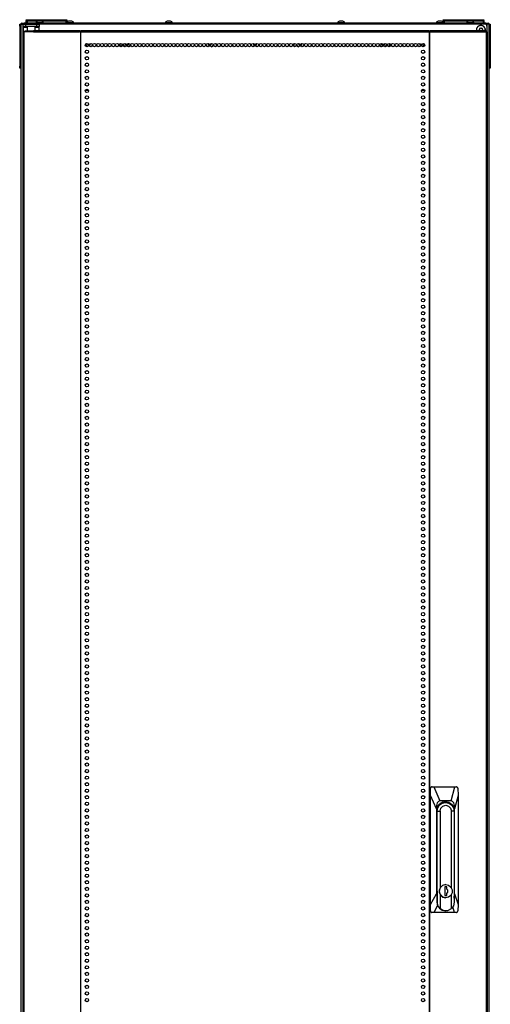
# Model space of a CAD drawing. Units: inches. Extents: x -235 to 37, y -61 to 166.
# Drawn here: x -147 to -123, y 47 to 96 of the extents above; entities that cross this region are included whole.
import ezdxf

# ---------------------------------------------------------------- set-up
doc = ezdxf.new("R2010")
doc.units = ezdxf.units.IN
doc.header["$MEASUREMENT"] = 0
doc.layers.add('TFR-TRI', color=7, linetype='CONTINUOUS')

msp = doc.modelspace()

# ---------------------------------------------------------------- linework, layer by layer
at = {"layer": 'TFR-TRI', "color": 124, "linetype": 'Continuous'}
for p, q in [((-146.931, 95.714), (-146.931, 95.743)), ((-146.931, 95.743), (-146.852, 95.743)), ((-146.931, 95.645), (-146.931, 95.714)), ((-123.466, 95.743), (-123.387, 95.743)), ((-123.387, 95.743), (-123.387, 95.714)), ((-123.387, 95.714), (-123.387, 95.645)), ((-146.931, 95.645), (-146.931, 93.637)), ((-146.852, 95.645), (-146.931, 95.645)), ((-123.387, 95.645), (-123.466, 95.645)), ((-123.387, 95.645), (-123.387, 93.637)), ((-146.931, 93.567), (-146.931, 93.637)), ((-146.931, 93.637), (-146.852, 93.637)), ((-146.931, 93.538), (-146.931, 93.567)), ((-146.852, 93.538), (-146.931, 93.538)), ((-123.466, 93.637), (-123.387, 93.637)), ((-123.387, 93.538), (-123.466, 93.538)), ((-123.387, 93.637), (-123.387, 93.567)), ((-123.387, 93.567), (-123.387, 93.538))]:
    msp.add_line(p, q, dxfattribs=at)
at = {"layer": 'TFR-TRI', "color": 173, "linetype": 'Continuous'}
for p, q in [((-146.852, 14.352), (-146.852, 95.743)), ((-146.852, 95.743), (-146.824, 95.743)), ((-146.824, 95.743), (-146.757, 95.743)), ((-146.757, 95.644), (-146.757, 95.743)), ((-146.757, 95.743), (-146.757, 95.743)), ((-123.561, 95.743), (-123.659, 95.743)), ((-123.561, 95.743), (-123.561, 95.644)), ((-123.494, 95.743), (-123.561, 95.743)), ((-123.466, 95.743), (-123.494, 95.743)), ((-123.466, 95.743), (-123.466, 14.352))]:
    msp.add_line(p, q, dxfattribs=at)
at = {"layer": 'TFR-TRI', "color": 30, "linetype": 'Continuous'}
for p, q in [((-146.82, 95.782), (-146.786, 95.782)), ((-146.82, 95.743), (-146.82, 95.782)), ((-146.786, 95.782), (-146.702, 95.782)), ((-146.757, 95.625), (-146.757, 95.743)), ((-146.757, 95.743), (-146.723, 95.743)), ((-146.723, 95.743), (-146.639, 95.743)), ((-123.616, 95.782), (-146.702, 95.782)), ((-146.702, 95.782), (-146.702, 95.743)), ((-146.639, 95.743), (-146.08, 95.743)), ((-146.639, 95.743), (-146.639, 95.625)), ((-146.08, 95.743), (-145.997, 95.743)), ((-146.08, 95.625), (-146.08, 95.743)), ((-145.997, 95.743), (-145.962, 95.743)), ((-145.962, 95.743), (-145.962, 95.625)), ((-123.616, 95.782), (-123.532, 95.782)), ((-123.616, 95.743), (-123.616, 95.782)), ((-123.532, 95.782), (-123.498, 95.782)), ((-123.498, 95.782), (-123.498, 95.743)), ((-146.758, 95.357), (-146.773, 95.357)), ((-146.773, 95.357), (-146.773, 13.436)), ((-146.72, 95.357), (-146.758, 95.357)), ((-146.757, 95.608), (-146.757, 95.625)), ((-146.723, 95.625), (-146.757, 95.625)), ((-146.757, 95.566), (-146.757, 95.608)), ((-146.557, 95.566), (-146.757, 95.566)), ((-146.757, 95.357), (-146.757, 95.566)), ((-146.639, 95.625), (-146.723, 95.625)), ((-146.243, 95.357), (-146.72, 95.357)), ((-146.72, 95.357), (-146.72, 13.436)), ((-146.08, 95.625), (-146.639, 95.625)), ((-146.243, 95.357), (-146.238, 95.407)), ((-146.243, 95.357), (-143.935, 95.357)), ((-146.238, 95.407), (-146.225, 95.428)), ((-146.225, 95.428), (-143.918, 95.428)), ((-145.962, 95.566), (-146.163, 95.566)), ((-145.997, 95.625), (-146.08, 95.625)), ((-145.962, 95.625), (-145.997, 95.625)), ((-145.962, 95.608), (-145.962, 95.625)), ((-145.962, 95.566), (-145.962, 95.608)), ((-145.962, 95.428), (-145.962, 95.566)), ((-143.935, 95.357), (-143.93, 95.407)), ((-143.897, 95.357), (-143.935, 95.357)), ((-143.93, 95.407), (-143.918, 95.428)), ((-143.925, 95.357), (-143.923, 95.38)), ((-143.923, 95.38), (-143.918, 95.389)), ((-143.918, 95.428), (-143.918, 95.389)), ((-143.888, 95.357), (-143.897, 95.357)), ((-143.897, 95.357), (-143.897, 13.436)), ((-143.879, 95.357), (-143.888, 95.357)), ((-143.879, 95.407), (-143.879, 95.428)), ((-143.879, 95.428), (-126.439, 95.428)), ((-143.879, 95.357), (-143.879, 95.407)), ((-143.879, 95.357), (-126.439, 95.357)), ((-143.879, 13.436), (-143.879, 95.357)), ((-126.439, 95.407), (-126.439, 95.428)), ((-126.439, 95.357), (-126.439, 95.407)), ((-126.439, 95.357), (-126.439, 13.436)), ((-126.439, 95.357), (-126.43, 95.357)), ((-126.43, 95.357), (-126.421, 95.357)), ((-126.421, 95.357), (-126.421, 13.436)), ((-126.421, 95.357), (-126.383, 95.357)), ((-126.4, 95.389), (-126.4, 95.428)), ((-126.4, 95.428), (-123.616, 95.428)), ((-126.388, 95.407), (-126.4, 95.428)), ((-126.395, 95.38), (-126.4, 95.389)), ((-126.393, 95.357), (-126.395, 95.38)), ((-126.383, 95.357), (-126.388, 95.407)), ((-126.383, 95.357), (-123.598, 95.357)), ((-123.603, 95.407), (-123.616, 95.428)), ((-123.598, 95.357), (-123.603, 95.407)), ((-123.598, 95.357), (-123.598, 13.436)), ((-123.598, 95.357), (-123.56, 95.357)), ((-123.56, 95.357), (-123.545, 95.357)), ((-123.545, 95.357), (-123.545, 13.436))]:
    msp.add_line(p, q, dxfattribs=at)
at = {"layer": 'TFR-TRI', "color": 215, "linetype": 'Continuous'}
for p, q in [((-146.605, 95.962), (-146.599, 95.962)), ((-146.605, 95.914), (-146.605, 95.962)), ((-146.573, 95.882), (-146.605, 95.914)), ((-146.599, 95.914), (-146.605, 95.914)), ((-146.599, 95.962), (-146.585, 95.962)), ((-146.585, 95.914), (-146.599, 95.914)), ((-146.585, 95.962), (-146.579, 95.962)), ((-146.585, 95.962), (-146.585, 95.914)), ((-146.585, 95.914), (-146.573, 95.882)), ((-146.579, 95.962), (-146.574, 95.962)), ((-146.579, 95.914), (-146.579, 95.962)), ((-146.548, 95.882), (-146.579, 95.914)), ((-146.574, 95.914), (-146.579, 95.914)), ((-146.574, 95.962), (-146.559, 95.962)), ((-146.559, 95.914), (-146.574, 95.914)), ((-146.559, 95.962), (-144.599, 95.962)), ((-146.559, 95.962), (-146.559, 95.914)), ((-146.559, 95.914), (-144.599, 95.914)), ((-146.559, 95.914), (-146.548, 95.882)), ((-123.659, 95.743), (-145.962, 95.743)), ((-144.611, 95.882), (-144.599, 95.914)), ((-144.579, 95.914), (-144.611, 95.882)), ((-144.599, 95.962), (-144.585, 95.962)), ((-144.599, 95.914), (-144.599, 95.962)), ((-144.585, 95.914), (-144.599, 95.914)), ((-144.585, 95.962), (-144.579, 95.962)), ((-144.579, 95.914), (-144.585, 95.914)), ((-144.579, 95.962), (-144.579, 95.914)), ((-125.739, 95.962), (-125.733, 95.962)), ((-125.739, 95.914), (-125.739, 95.962)), ((-125.707, 95.882), (-125.739, 95.914)), ((-125.733, 95.914), (-125.739, 95.914)), ((-125.733, 95.962), (-125.719, 95.962)), ((-125.719, 95.914), (-125.733, 95.914)), ((-125.719, 95.962), (-125.713, 95.962)), ((-125.719, 95.962), (-125.719, 95.914)), ((-125.719, 95.914), (-125.707, 95.882)), ((-125.713, 95.962), (-125.707, 95.962)), ((-125.713, 95.914), (-125.713, 95.962)), ((-125.682, 95.882), (-125.713, 95.914)), ((-125.707, 95.914), (-125.713, 95.914)), ((-125.707, 95.962), (-125.693, 95.962)), ((-125.693, 95.914), (-125.707, 95.914)), ((-125.693, 95.962), (-123.733, 95.962)), ((-125.693, 95.962), (-125.693, 95.914)), ((-125.693, 95.914), (-123.733, 95.914)), ((-125.693, 95.914), (-125.682, 95.882)), ((-123.745, 95.882), (-123.733, 95.914)), ((-123.713, 95.914), (-123.745, 95.882)), ((-123.733, 95.962), (-123.719, 95.962)), ((-123.733, 95.914), (-123.733, 95.962)), ((-123.719, 95.914), (-123.733, 95.914)), ((-123.719, 95.962), (-123.713, 95.962)), ((-123.713, 95.914), (-123.719, 95.914)), ((-123.713, 95.962), (-123.713, 95.914)), ((-146.757, 95.645), (-146.757, 95.357)), ((-123.561, 95.645), (-123.561, 95.357)), ((-143.525, 93.775), (-143.611, 93.775)), ((-126.707, 93.775), (-126.792, 93.775))]:
    msp.add_line(p, q, dxfattribs=at)
at = {"layer": 'TFR-TRI', "color": 12, "linetype": 'Continuous'}
for p, q in [((-146.605, 95.882), (-146.599, 95.882)), ((-146.605, 95.782), (-146.605, 95.882)), ((-146.599, 95.882), (-146.585, 95.882)), ((-146.579, 95.882), (-146.585, 95.882)), ((-146.585, 95.882), (-146.585, 95.782)), ((-146.579, 95.882), (-146.574, 95.882)), ((-146.579, 95.802), (-146.579, 95.882)), ((-146.559, 95.782), (-146.579, 95.802)), ((-146.574, 95.882), (-146.559, 95.882)), ((-146.038, 95.882), (-146.559, 95.882)), ((-146.559, 95.882), (-146.559, 95.782)), ((-144.599, 95.882), (-145.823, 95.882)), ((-144.599, 95.882), (-144.585, 95.882)), ((-144.599, 95.782), (-144.599, 95.882)), ((-144.585, 95.882), (-144.579, 95.882)), ((-144.579, 95.882), (-144.579, 95.782)), ((-125.739, 95.882), (-125.733, 95.882)), ((-125.739, 95.826), (-125.739, 95.882)), ((-125.733, 95.882), (-125.719, 95.882)), ((-125.713, 95.882), (-125.719, 95.882)), ((-125.719, 95.882), (-125.719, 95.782)), ((-125.713, 95.882), (-125.707, 95.882)), ((-125.713, 95.802), (-125.713, 95.882)), ((-125.693, 95.782), (-125.713, 95.802)), ((-125.707, 95.882), (-125.693, 95.882)), ((-124.495, 95.882), (-125.693, 95.882)), ((-125.693, 95.882), (-125.693, 95.782)), ((-123.733, 95.882), (-124.28, 95.882)), ((-123.733, 95.882), (-123.719, 95.882)), ((-123.733, 95.782), (-123.733, 95.882)), ((-123.719, 95.882), (-123.713, 95.882)), ((-123.713, 95.882), (-123.713, 95.782)), ((-143.489, 92.416), (-143.648, 92.416)), ((-126.67, 92.416), (-126.829, 92.416))]:
    msp.add_line(p, q, dxfattribs=at)
at = {"layer": 'TFR-TRI', "color": 3, "linetype": 'Continuous'}
for p, q in [((-146.118, 95.802), (-146.118, 95.782)), ((-146.082, 95.802), (-146.118, 95.802)), ((-145.988, 95.802), (-146.082, 95.802)), ((-145.975, 95.891), (-146.019, 95.891)), ((-145.873, 95.802), (-145.988, 95.802)), ((-145.886, 95.891), (-145.975, 95.891)), ((-145.842, 95.891), (-145.886, 95.891)), ((-145.779, 95.802), (-145.873, 95.802)), ((-145.744, 95.802), (-145.779, 95.802)), ((-145.744, 95.782), (-145.744, 95.802)), ((-144.495, 95.802), (-144.579, 95.802)), ((-144.451, 95.891), (-144.495, 95.891)), ((-144.37, 95.802), (-144.495, 95.802)), ((-144.362, 95.891), (-144.451, 95.891)), ((-144.262, 95.802), (-144.37, 95.802)), ((-144.318, 95.891), (-144.362, 95.891)), ((-144.219, 95.802), (-144.262, 95.802)), ((-144.219, 95.782), (-144.219, 95.802)), ((-139.657, 95.802), (-139.657, 95.782)), ((-139.621, 95.802), (-139.657, 95.802)), ((-139.528, 95.802), (-139.621, 95.802)), ((-139.514, 95.891), (-139.559, 95.891)), ((-139.412, 95.802), (-139.528, 95.802)), ((-139.426, 95.891), (-139.514, 95.891)), ((-139.381, 95.891), (-139.426, 95.891)), ((-139.319, 95.802), (-139.412, 95.802)), ((-139.283, 95.802), (-139.319, 95.802)), ((-139.283, 95.782), (-139.283, 95.802)), ((-131.035, 95.802), (-131.035, 95.782)), ((-130.999, 95.802), (-131.035, 95.802)), ((-130.906, 95.802), (-130.999, 95.802)), ((-130.892, 95.891), (-130.937, 95.891)), ((-130.79, 95.802), (-130.906, 95.802)), ((-130.804, 95.891), (-130.892, 95.891)), ((-130.759, 95.891), (-130.804, 95.891)), ((-130.697, 95.802), (-130.79, 95.802)), ((-130.661, 95.802), (-130.697, 95.802)), ((-130.661, 95.782), (-130.661, 95.802)), ((-126.099, 95.802), (-126.099, 95.782)), ((-126.063, 95.802), (-126.099, 95.802)), ((-125.97, 95.802), (-126.063, 95.802)), ((-125.956, 95.891), (-126, 95.891)), ((-125.854, 95.802), (-125.97, 95.802)), ((-125.867, 95.891), (-125.956, 95.891)), ((-125.823, 95.891), (-125.867, 95.891)), ((-125.76, 95.802), (-125.854, 95.802)), ((-125.725, 95.802), (-125.76, 95.802)), ((-125.725, 95.782), (-125.725, 95.802)), ((-124.574, 95.802), (-124.574, 95.782)), ((-124.539, 95.802), (-124.574, 95.802)), ((-124.445, 95.802), (-124.539, 95.802)), ((-124.432, 95.891), (-124.476, 95.891)), ((-124.33, 95.802), (-124.445, 95.802)), ((-124.343, 95.891), (-124.432, 95.891)), ((-124.299, 95.891), (-124.343, 95.891)), ((-124.236, 95.802), (-124.33, 95.802)), ((-124.2, 95.802), (-124.236, 95.802)), ((-124.2, 95.782), (-124.2, 95.802))]:
    msp.add_line(p, q, dxfattribs=at)
at = {"layer": 'TFR-TRI', "color": 95, "linetype": 'Continuous'}
for p, q in [((-146.714, 95.389), (-146.697, 95.389)), ((-146.714, 95.357), (-146.714, 95.389)), ((-146.697, 95.389), (-146.655, 95.389)), ((-146.241, 95.389), (-146.655, 95.389)), ((-146.655, 95.389), (-146.655, 95.357)), ((-143.89, 95.389), (-143.918, 95.389)), ((-143.89, 95.389), (-143.884, 95.389)), ((-143.89, 95.357), (-143.89, 95.389)), ((-143.884, 95.389), (-143.879, 95.389)), ((-126.439, 95.389), (-126.433, 95.389)), ((-126.433, 95.389), (-126.428, 95.389)), ((-126.4, 95.389), (-126.428, 95.389)), ((-126.428, 95.389), (-126.428, 95.357))]:
    msp.add_line(p, q, dxfattribs=at)
at = {"layer": 'TFR-TRI', "color": 27, "linetype": 'Continuous'}
for p, q in [((-146.557, 95.625), (-146.557, 95.389)), ((-146.163, 95.428), (-146.163, 95.625))]:
    msp.add_line(p, q, dxfattribs=at)
at = {"layer": 'TFR-TRI', "color": 251, "linetype": 'Continuous'}
for p, q in [((-123.931, 95.479), (-123.948, 95.462)), ((-123.948, 95.434), (-123.943, 95.428)), ((-123.931, 95.504), (-123.931, 95.479)), ((-123.887, 95.523), (-123.912, 95.523)), ((-123.87, 95.541), (-123.887, 95.523)), ((-123.825, 95.523), (-123.842, 95.541)), ((-123.8, 95.523), (-123.825, 95.523)), ((-123.78, 95.479), (-123.78, 95.504)), ((-123.763, 95.462), (-123.78, 95.479)), ((-123.769, 95.428), (-123.763, 95.434)), ((-143.651, 94.69), (-143.637, 94.676)), ((-143.61, 94.676), (-143.592, 94.693)), ((-143.592, 94.693), (-143.568, 94.693)), ((-143.548, 94.737), (-143.531, 94.755)), ((-143.548, 94.713), (-143.548, 94.737)), ((-135.252, 94.755), (-135.234, 94.737)), ((-135.234, 94.737), (-135.234, 94.713)), ((-135.215, 94.693), (-135.19, 94.693)), ((-135.19, 94.693), (-135.173, 94.676)), ((-135.145, 94.676), (-135.128, 94.693)), ((-135.128, 94.693), (-135.103, 94.693)), ((-135.084, 94.737), (-135.066, 94.755)), ((-135.084, 94.713), (-135.084, 94.737)), ((-126.787, 94.755), (-126.77, 94.737)), ((-126.77, 94.737), (-126.77, 94.713)), ((-126.75, 94.693), (-126.726, 94.693)), ((-126.726, 94.693), (-126.708, 94.676)), ((-126.68, 94.676), (-126.667, 94.69))]:
    msp.add_line(p, q, dxfattribs=at)
at = {"layer": 'TFR-TRI', "color": 252, "linetype": 'Continuous'}
for p, q in [((-141.872, 94.769), (-141.872, 94.604)), ((-137.108, 94.761), (-137.108, 94.612)), ((-133.21, 94.761), (-133.21, 94.612)), ((-128.446, 94.769), (-128.446, 94.604)), ((-125.926, 56.635), (-125.788, 56.73)), ((-125.886, 56.711), (-125.905, 56.7)), ((-125.867, 56.721), (-125.886, 56.711)), ((-125.867, 56.721), (-125.851, 56.721)), ((-125.68, 56.763), (-125.851, 56.721)), ((-125.802, 56.767), (-125.754, 56.767)), ((-125.802, 56.767), (-125.754, 56.767)), ((-125.784, 56.768), (-125.801, 56.768)), ((-125.784, 56.768), (-125.801, 56.768)), ((-125.788, 56.73), (-125.626, 56.763)), ((-125.754, 56.767), (-125.707, 56.76)), ((-125.754, 56.767), (-125.707, 56.76)), ((-125.626, 56.763), (-125.68, 56.763)), ((-125.626, 56.763), (-125.463, 56.73)), ((-125.463, 56.73), (-125.326, 56.635)), ((-126.054, 56.325), (-126.05, 56.325)), ((-126.05, 56.325), (-126.018, 56.493)), ((-126.05, 51.768), (-126.05, 56.325)), ((-126.05, 56.325), (-125.898, 56.325)), ((-126.018, 56.493), (-125.926, 56.635)), ((-125.898, 56.325), (-125.86, 56.471)), ((-125.898, 56.325), (-125.898, 52.484)), ((-125.86, 56.471), (-125.757, 56.577)), ((-125.757, 56.577), (-125.616, 56.616)), ((-125.616, 56.616), (-125.475, 56.577)), ((-125.475, 56.577), (-125.372, 56.471)), ((-125.372, 56.471), (-125.334, 56.325)), ((-125.334, 52.487), (-125.334, 56.325)), ((-125.201, 56.325), (-125.334, 56.325)), ((-125.326, 56.635), (-125.234, 56.493)), ((-125.234, 56.493), (-125.201, 56.325)), ((-125.201, 56.325), (-125.201, 51.768)), ((-126.052, 52.314), (-126.054, 52.314)), ((-126.052, 52.314), (-126.052, 51.768)), ((-125.898, 52.484), (-125.945, 52.314)), ((-125.945, 52.314), (-125.898, 52.145)), ((-125.932, 52.389), (-125.869, 52.524)), ((-125.932, 52.239), (-125.932, 52.389)), ((-125.778, 52.606), (-125.898, 52.484)), ((-125.869, 52.524), (-125.756, 52.617)), ((-125.616, 52.651), (-125.778, 52.606)), ((-125.756, 52.617), (-125.614, 52.651)), ((-125.662, 52.531), (-125.662, 52.098)), ((-125.566, 52.531), (-125.662, 52.531)), ((-125.614, 52.651), (-125.616, 52.651)), ((-125.614, 52.651), (-125.472, 52.617)), ((-125.568, 52.422), (-125.568, 52.531)), ((-125.51, 52.358), (-125.568, 52.422)), ((-125.566, 52.422), (-125.568, 52.422)), ((-125.566, 52.422), (-125.566, 52.531)), ((-125.508, 52.358), (-125.566, 52.422)), ((-125.51, 52.27), (-125.51, 52.358)), ((-125.508, 52.27), (-125.508, 52.358)), ((-125.472, 52.617), (-125.359, 52.524)), ((-125.359, 52.524), (-125.296, 52.389)), ((-125.296, 52.389), (-125.296, 52.239)), ((-125.869, 52.104), (-125.932, 52.239)), ((-125.898, 52.145), (-125.778, 52.022)), ((-125.898, 52.145), (-125.898, 51.44)), ((-125.756, 52.011), (-125.869, 52.104)), ((-125.778, 52.022), (-125.616, 51.978)), ((-125.614, 51.978), (-125.756, 52.011)), ((-125.662, 52.098), (-125.566, 52.098)), ((-125.616, 51.978), (-125.614, 51.978)), ((-125.472, 52.011), (-125.614, 51.978)), ((-125.568, 52.207), (-125.51, 52.27)), ((-125.568, 52.098), (-125.568, 52.207)), ((-125.566, 52.207), (-125.568, 52.207)), ((-125.566, 52.207), (-125.508, 52.27)), ((-125.566, 52.098), (-125.566, 52.207)), ((-125.359, 52.104), (-125.472, 52.011)), ((-125.296, 52.239), (-125.359, 52.104)), ((-125.334, 51.44), (-125.334, 52.141)), ((-126.05, 51.768), (-126.052, 51.768)), ((-126.052, 51.768), (-126.02, 51.6)), ((-126.01, 51.588), (-126.05, 51.768)), ((-126.02, 51.6), (-125.928, 51.458)), ((-125.898, 51.44), (-126.01, 51.588)), ((-125.928, 51.458), (-125.79, 51.363)), ((-125.898, 51.44), (-125.718, 51.343)), ((-125.79, 51.363), (-125.628, 51.33)), ((-125.718, 51.343), (-125.514, 51.343)), ((-125.628, 51.33), (-125.616, 51.33)), ((-125.514, 51.343), (-125.334, 51.44)), ((-125.236, 51.588), (-125.334, 51.44)), ((-125.201, 51.768), (-125.236, 51.588))]:
    msp.add_line(p, q, dxfattribs=at)
at = {"layer": 'TFR-TRI', "color": 151, "linetype": 'Continuous'}
for p, q in [((-126.402, 57.468), (-126.38, 57.523)), ((-126.402, 51.326), (-126.402, 57.468)), ((-126.381, 57.468), (-126.402, 57.468)), ((-126.38, 57.484), (-126.381, 57.468)), ((-126.373, 57.112), (-126.381, 57.468)), ((-126.38, 57.523), (-126.326, 57.546)), ((-126.371, 57.508), (-126.38, 57.484)), ((-126.353, 57.529), (-126.371, 57.508)), ((-126.329, 57.542), (-126.353, 57.529)), ((-126.302, 57.546), (-126.329, 57.542)), ((-126.326, 57.546), (-126.302, 57.546)), ((-126.302, 57.546), (-126.21, 57.546)), ((-126.21, 57.546), (-125.169, 57.546)), ((-126.21, 57.546), (-125.906, 56.838)), ((-125.35, 56.838), (-125.169, 57.546)), ((-125.169, 57.546), (-125.082, 57.546)), ((-125.06, 57.543), (-125.082, 57.546)), ((-125.039, 57.531), (-125.06, 57.543)), ((-125.023, 57.514), (-125.039, 57.531)), ((-125.012, 57.492), (-125.023, 57.514)), ((-125.008, 57.468), (-125.012, 57.492)), ((-125.008, 57.468), (-124.999, 57.112)), ((-126.373, 51.644), (-126.373, 57.112)), ((-126.085, 56.444), (-126.373, 57.112)), ((-126.038, 56.735), (-126.073, 56.61)), ((-125.982, 56.812), (-126.038, 56.735)), ((-125.906, 56.838), (-125.982, 56.812)), ((-125.929, 56.677), (-125.791, 56.772)), ((-125.35, 56.838), (-125.906, 56.838)), ((-125.791, 56.772), (-125.628, 56.806)), ((-125.743, 56.79), (-125.708, 56.778)), ((-125.708, 56.778), (-125.674, 56.763)), ((-125.628, 56.806), (-125.464, 56.772)), ((-125.464, 56.772), (-125.326, 56.677)), ((-125.274, 56.812), (-125.35, 56.838)), ((-125.217, 56.735), (-125.274, 56.812)), ((-125.182, 56.61), (-125.217, 56.735)), ((-124.999, 57.112), (-125.17, 56.444)), ((-124.999, 57.112), (-124.999, 51.644)), ((-126.073, 56.61), (-126.085, 56.444)), ((-126.085, 56.444), (-126.085, 52.19)), ((-126.054, 56.365), (-126.022, 56.534)), ((-126.054, 52.314), (-126.054, 56.365)), ((-126.022, 56.534), (-125.929, 56.677)), ((-125.326, 56.677), (-125.233, 56.534)), ((-125.233, 56.534), (-125.201, 56.365)), ((-125.203, 56.365), (-125.201, 56.365)), ((-125.201, 56.365), (-125.201, 52.314)), ((-125.17, 56.444), (-125.182, 56.61)), ((-125.17, 52.19), (-125.17, 56.444)), ((-126.054, 52.289), (-126.054, 52.314)), ((-126.052, 52.265), (-126.054, 52.289)), ((-125.201, 52.314), (-125.201, 52.301)), ((-125.201, 52.314), (-125.201, 52.314)), ((-125.201, 52.301), (-125.201, 52.289)), ((-126.373, 51.644), (-126.085, 52.19)), ((-126.085, 52.19), (-126.052, 51.968)), ((-125.201, 51.973), (-125.17, 52.19)), ((-125.17, 52.19), (-124.999, 51.644)), ((-126.402, 51.326), (-126.382, 51.326)), ((-126.38, 51.27), (-126.402, 51.326)), ((-126.382, 51.326), (-126.373, 51.644)), ((-126.382, 51.326), (-126.379, 51.302)), ((-126.379, 51.302), (-126.368, 51.28)), ((-126.021, 51.604), (-126.209, 51.247)), ((-125.174, 51.247), (-125.263, 51.533)), ((-125.021, 51.285), (-125.012, 51.308)), ((-125.012, 51.308), (-125.009, 51.326)), ((-124.999, 51.644), (-125.009, 51.326)), ((-126.326, 51.247), (-126.38, 51.27)), ((-126.368, 51.28), (-126.351, 51.262)), ((-126.351, 51.262), (-126.328, 51.251)), ((-126.328, 51.251), (-126.304, 51.247)), ((-126.304, 51.247), (-126.326, 51.247)), ((-126.209, 51.247), (-126.304, 51.247)), ((-125.174, 51.247), (-126.209, 51.247)), ((-125.084, 51.247), (-125.174, 51.247)), ((-125.084, 51.247), (-125.06, 51.252)), ((-125.06, 51.252), (-125.038, 51.265)), ((-125.038, 51.265), (-125.021, 51.285))]:
    msp.add_line(p, q, dxfattribs=at)
at = {"layer": 'TFR-TRI', "color": 30, "linetype": 'Continuous'}
for centre in [(-143.568, 94.687), (-143.379, 94.687), (-143.19, 94.687), (-143.001, 94.687), (-142.812, 94.687), (-142.624, 94.687), (-142.435, 94.687), (-142.246, 94.687), (-142.057, 94.687), (-141.868, 94.687), (-141.679, 94.687), (-141.49, 94.687), (-141.301, 94.687), (-141.112, 94.687), (-140.923, 94.687), (-140.734, 94.687), (-140.545, 94.687), (-140.356, 94.687), (-140.167, 94.687), (-139.978, 94.687), (-139.789, 94.687), (-139.6, 94.687), (-139.411, 94.687), (-139.222, 94.687), (-139.033, 94.687), (-138.844, 94.687), (-138.655, 94.687), (-138.466, 94.687), (-138.277, 94.687), (-138.088, 94.687), (-137.899, 94.687), (-137.71, 94.687), (-137.521, 94.687), (-137.332, 94.687), (-137.143, 94.687), (-136.954, 94.687), (-136.765, 94.687), (-136.576, 94.687), (-136.387, 94.687), (-136.198, 94.687), (-136.009, 94.687), (-135.82, 94.687), (-135.631, 94.687), (-135.442, 94.687), (-135.253, 94.687), (-135.064, 94.687), (-134.875, 94.687), (-134.686, 94.687), (-134.498, 94.687), (-134.309, 94.687), (-134.12, 94.687), (-133.931, 94.687), (-133.742, 94.687), (-133.553, 94.687), (-133.364, 94.687), (-133.175, 94.687), (-132.986, 94.687), (-132.797, 94.687), (-132.608, 94.687), (-132.419, 94.687), (-132.23, 94.687), (-132.041, 94.687), (-131.852, 94.687), (-131.663, 94.687), (-131.474, 94.687), (-131.285, 94.687), (-131.096, 94.687), (-130.907, 94.687), (-130.718, 94.687), (-130.529, 94.687), (-130.34, 94.687), (-130.151, 94.687), (-129.962, 94.687), (-129.773, 94.687), (-129.584, 94.687), (-129.395, 94.687), (-129.206, 94.687), (-129.017, 94.687), (-128.828, 94.687), (-128.639, 94.687), (-128.45, 94.687), (-128.261, 94.687), (-128.072, 94.687), (-127.883, 94.687), (-127.694, 94.687), (-127.505, 94.687), (-127.316, 94.687), (-127.127, 94.687), (-126.938, 94.687), (-126.749, 94.687), (-143.568, 94.359), (-126.749, 94.359), (-143.568, 94.031), (-143.568, 93.704), (-126.749, 94.031), (-126.749, 93.704), (-143.568, 93.376), (-126.749, 93.376), (-143.568, 93.049), (-143.568, 92.721), (-126.749, 93.049), (-126.749, 92.721), (-143.568, 92.394), (-126.749, 92.394), (-143.568, 92.066), (-143.568, 91.739), (-126.749, 92.066), (-126.749, 91.739), (-143.568, 91.411), (-126.749, 91.411), (-143.568, 91.083), (-143.568, 90.756), (-126.749, 91.083), (-126.749, 90.756), (-143.568, 90.428), (-126.749, 90.428), (-143.568, 90.101), (-143.568, 89.773), (-126.749, 90.101), (-126.749, 89.773), (-143.568, 89.446), (-126.749, 89.446), (-143.568, 89.118), (-143.568, 88.791), (-126.749, 89.118), (-126.749, 88.791), (-143.568, 88.463), (-126.749, 88.463), (-143.568, 88.135), (-143.568, 87.808), (-126.749, 88.135), (-126.749, 87.808), (-143.568, 87.48), (-126.749, 87.48), (-143.568, 87.153), (-143.568, 86.825), (-126.749, 87.153), (-126.749, 86.825), (-143.568, 86.498), (-126.749, 86.498), (-143.568, 86.17), (-143.568, 85.842), (-126.749, 86.17), (-126.749, 85.842), (-143.568, 85.515), (-126.749, 85.515), (-143.568, 85.187), (-143.568, 84.86), (-126.749, 85.187), (-126.749, 84.86), (-143.568, 84.532), (-126.749, 84.532), (-143.568, 84.205), (-143.568, 83.877), (-126.749, 84.205), (-126.749, 83.877), (-143.568, 83.55), (-126.749, 83.55), (-143.568, 83.222), (-143.568, 82.894), (-126.749, 83.222), (-126.749, 82.894), (-143.568, 82.567), (-126.749, 82.567), (-143.568, 82.239), (-143.568, 81.912), (-126.749, 82.239), (-126.749, 81.912), (-143.568, 81.584), (-126.749, 81.584), (-143.568, 81.257), (-143.568, 80.929), (-126.749, 81.257), (-126.749, 80.929), (-143.568, 80.602), (-126.749, 80.602), (-143.568, 80.274), (-143.568, 79.946), (-126.749, 80.274), (-126.749, 79.946), (-143.568, 79.619), (-126.749, 79.619), (-143.568, 79.291), (-143.568, 78.964), (-126.749, 79.291), (-126.749, 78.964), (-143.568, 78.636), (-126.749, 78.636), (-143.568, 78.309), (-143.568, 77.981), (-126.749, 78.309), (-126.749, 77.981), (-143.568, 77.654), (-126.749, 77.654), (-143.568, 77.326), (-143.568, 76.998), (-126.749, 77.326), (-126.749, 76.998), (-143.568, 76.671), (-126.749, 76.671), (-143.568, 76.343), (-143.568, 76.016), (-126.749, 76.343), (-126.749, 76.016), (-143.568, 75.688), (-126.749, 75.688), (-143.568, 75.361), (-143.568, 75.033), (-126.749, 75.361), (-126.749, 75.033), (-143.568, 74.705), (-126.749, 74.705), (-143.568, 74.378), (-143.568, 74.05), (-126.749, 74.378), (-126.749, 74.05), (-143.568, 73.723), (-143.568, 73.395), (-126.749, 73.723), (-126.749, 73.395), (-143.568, 73.068), (-126.749, 73.068), (-143.568, 72.74), (-143.568, 72.413), (-126.749, 72.74), (-126.749, 72.413), (-143.568, 72.085), (-126.749, 72.085), (-143.568, 71.757), (-143.568, 71.43), (-126.749, 71.757), (-126.749, 71.43), (-143.568, 71.102), (-126.749, 71.102), (-143.568, 70.775), (-143.568, 70.447), (-126.749, 70.775), (-126.749, 70.447), (-143.568, 70.12), (-126.749, 70.12), (-143.568, 69.792), (-143.568, 69.465), (-126.749, 69.792), (-126.749, 69.465), (-143.568, 69.137), (-126.749, 69.137), (-143.568, 68.809), (-143.568, 68.482), (-126.749, 68.809), (-126.749, 68.482), (-143.568, 68.154), (-126.749, 68.154), (-143.568, 67.827), (-143.568, 67.499), (-126.749, 67.827), (-126.749, 67.499), (-143.568, 67.172), (-126.749, 67.172), (-143.568, 66.844), (-143.568, 66.517), (-126.749, 66.844), (-126.749, 66.517), (-143.568, 66.189), (-126.749, 66.189), (-143.568, 65.861), (-143.568, 65.534), (-126.749, 65.861), (-126.749, 65.534), (-143.568, 65.206), (-126.749, 65.206), (-143.568, 64.879), (-143.568, 64.551), (-126.749, 64.879), (-126.749, 64.551), (-143.568, 64.224), (-126.749, 64.224), (-143.568, 63.896), (-143.568, 63.568), (-126.749, 63.896), (-126.749, 63.568), (-143.568, 63.241), (-126.749, 63.241), (-143.568, 62.913), (-143.568, 62.586), (-126.749, 62.913), (-126.749, 62.586), (-143.568, 62.258), (-126.749, 62.258), (-143.568, 61.931), (-143.568, 61.603), (-126.749, 61.931), (-126.749, 61.603), (-143.568, 61.276), (-126.749, 61.276), (-143.568, 60.948), (-143.568, 60.62), (-126.749, 60.948), (-126.749, 60.62), (-143.568, 60.293), (-126.749, 60.293), (-143.568, 59.965), (-143.568, 59.638), (-126.749, 59.965), (-126.749, 59.638), (-143.568, 59.31), (-126.749, 59.31), (-143.568, 58.983), (-143.568, 58.655), (-126.749, 58.983), (-126.749, 58.655), (-143.568, 58.328), (-126.749, 58.328), (-143.568, 58), (-143.568, 57.672), (-126.749, 58), (-126.749, 57.672), (-143.568, 57.345), (-126.749, 57.345), (-143.568, 57.017), (-143.568, 56.69), (-126.749, 57.017), (-126.749, 56.69), (-143.568, 56.362), (-126.749, 56.362), (-143.568, 56.035), (-143.568, 55.707), (-126.749, 56.035), (-126.749, 55.707), (-143.568, 55.379), (-126.749, 55.379), (-143.568, 55.052), (-143.568, 54.724), (-126.749, 55.052), (-126.749, 54.724), (-143.568, 54.397), (-126.749, 54.397), (-143.568, 54.069), (-143.568, 53.742), (-126.749, 54.069), (-126.749, 53.742), (-143.568, 53.414), (-126.749, 53.414), (-143.568, 53.087), (-143.568, 52.759), (-126.749, 53.087), (-126.749, 52.759), (-143.568, 52.431), (-126.749, 52.431), (-143.568, 52.104), (-143.568, 51.776), (-126.749, 52.104), (-126.749, 51.776), (-143.568, 51.449), (-126.749, 51.449), (-143.568, 51.121), (-143.568, 50.794), (-126.749, 51.121), (-126.749, 50.794), (-143.568, 50.466), (-126.749, 50.466), (-143.568, 50.139), (-143.568, 49.811), (-126.749, 50.139), (-126.749, 49.811), (-143.568, 49.483), (-126.749, 49.483), (-143.568, 49.156), (-143.568, 48.828), (-126.749, 49.156), (-126.749, 48.828), (-143.568, 48.501), (-126.749, 48.501), (-143.568, 48.173), (-143.568, 47.846), (-126.749, 48.173), (-126.749, 47.846), (-143.568, 47.518), (-126.749, 47.518), (-143.568, 47.191), (-143.568, 46.863), (-126.749, 47.191), (-126.749, 46.863)]:
    msp.add_circle(centre, 0.0827, dxfattribs=at)
for centre, start, end in [((-146.82, 95.712), 90, 153.6117), ((-123.498, 95.712), 26.3883, 90)]:
    msp.add_arc(centre, 0.0709, start, end, dxfattribs=at)
at = {"layer": 'TFR-TRI', "color": 3, "linetype": 'Continuous'}
for centre, radius, start, end in [((-145.958, 95.724), 0.177, 110.0547, 153.8624), ((-145.903, 95.724), 0.177, 26.1376, 69.9453), ((-144.434, 95.724), 0.177, 110.0547, 145.0906), ((-144.378, 95.724), 0.177, 26.1376, 69.9453), ((-139.498, 95.724), 0.177, 110.0547, 153.8624), ((-139.442, 95.724), 0.177, 26.1376, 69.9453), ((-130.876, 95.724), 0.177, 110.0547, 153.8624), ((-130.82, 95.724), 0.177, 26.1376, 69.9453), ((-125.939, 95.724), 0.177, 110.0547, 153.8624), ((-125.884, 95.724), 0.177, 26.1376, 69.9453), ((-124.415, 95.724), 0.177, 110.0547, 153.8624), ((-124.36, 95.724), 0.177, 26.1376, 69.9453), ((-141.557, 94.769), 0.187, 188.73, 239.1581), ((-141.557, 94.769), 0.0886, 185.3156, 243.6075), ((-141.606, 94.734), 0.00394, 145.0849, 285.4967), ((-141.557, 94.769), 0.0886, 259.8863, 270), ((-141.816, 94.585), 0.288, 24.9821, 28.8341), ((-141.557, 94.769), 0.0886, 270, 358.5038), ((-141.551, 94.708), 0.00394, 204.9821, 345.5164), ((-141.265, 94.635), 0.292, 159.2446, 165.5164), ((-141.534, 94.737), 0.00394, 91.3611, 159.2446), ((-141.527, 94.449), 0.292, 85.089, 91.3611), ((-141.297, 94.952), 0.288, 220.5527, 225.6234), ((-141.502, 94.743), 0.00394, 265.089, 45.6234), ((-141.557, 94.769), 0.187, 339.1256, 345.3019), ((-137.423, 94.769), 0.187, 198.2306, 241.47), ((-137.423, 94.769), 0.0886, 180.0113, 259.6894), ((-137.472, 94.734), 0.00394, 145.0849, 285.4967), ((-137.715, 94.903), 0.292, 325.0849, 328.1281), ((-137.393, 94.449), 0.292, 101.9522, 105.4967), ((-137.423, 94.769), 0.0886, 275.2706, 0.3488), ((-137.393, 94.449), 0.292, 85.089, 91.3611), ((-137.164, 94.952), 0.288, 222.6396, 225.6234), ((-137.368, 94.743), 0.00394, 265.089, 45.6234), ((-137.423, 94.769), 0.187, 298.2262, 337.3931), ((-132.895, 94.769), 0.187, 202.6575, 241.7738), ((-132.895, 94.769), 0.0886, 179.6569, 264.7744), ((-132.945, 94.734), 0.00394, 145.0849, 285.4967), ((-133.187, 94.903), 0.292, 325.0849, 329.1017), ((-132.866, 94.449), 0.292, 100.5737, 105.4967), ((-132.895, 94.769), 0.0886, 280.3725, 359.9719), ((-132.866, 94.449), 0.292, 85.089, 88.7901), ((-132.636, 94.952), 0.288, 223.5191, 225.6234), ((-132.84, 94.743), 0.00394, 265.089, 45.6234), ((-132.895, 94.769), 0.187, 298.5356, 341.8087), ((-128.761, 94.769), 0.187, 194.58, 201.0094), ((-128.761, 94.769), 0.0886, 181.5075, 270), ((-128.811, 94.734), 0.00394, 145.0849, 285.4967), ((-129.053, 94.903), 0.292, 325.0849, 331.8996), ((-128.732, 94.449), 0.292, 99.1927, 105.4967), ((-128.778, 94.733), 0.00394, 31.335, 99.1927), ((-129.02, 94.585), 0.288, 24.9821, 31.335), ((-128.761, 94.769), 0.0886, 270, 280.1644), ((-128.756, 94.708), 0.00394, 204.9821, 345.5164), ((-128.469, 94.635), 0.292, 164.2213, 165.5164), ((-128.761, 94.769), 0.0886, 296.4544, 355.6912), ((-128.761, 94.769), 0.187, 300.8531, 351.2925), ((-141.557, 94.769), 0.187, 302.5294, 315.8663), ((-128.761, 94.769), 0.187, 224.2631, 237.4031)]:
    msp.add_arc(centre, radius, start, end, dxfattribs=at)
at = {"layer": 'TFR-TRI', "color": 215, "linetype": 'Continuous'}
for centre, radius, start, end in [((-123.856, 95.448), 0.226, 90, 184.9894), ((-123.856, 95.448), 0.226, 355.0106, 90), ((-123.659, 95.645), 0.0984, 0, 90), ((-146.659, 95.645), 0.0984, 177.7078, 180), ((-143.624, 94.769), 0.226, 323.1675, 359.6513), ((-135.159, 94.769), 0.226, 185.9512, 206.3644), ((-135.159, 94.769), 0.226, 333.6637, 354.0319), ((-126.694, 94.769), 0.226, 180.3487, 216.855)]:
    msp.add_arc(centre, radius, start, end, dxfattribs=at)
at = {"layer": 'TFR-TRI', "color": 251, "linetype": 'Continuous'}
for centre, radius, start, end in [((-123.856, 95.448), 0.22, 354.8812, 185.1188), ((-123.935, 95.448), 0.0197, 135, 225), ((-123.912, 95.504), 0.0197, 90, 180), ((-123.856, 95.527), 0.0197, 45, 135), ((-123.8, 95.504), 0.0197, 0, 90), ((-123.777, 95.448), 0.0197, 315, 45), ((-143.568, 94.713), 0.0197, 270, 0), ((-143.545, 94.769), 0.0197, 315, 329.2931), ((-143.624, 94.769), 0.22, 323.5725, 359.2462), ((-135.159, 94.769), 0.22, 188.1506, 204.165), ((-135.238, 94.769), 0.0197, 178.6739, 225), ((-135.215, 94.713), 0.0197, 180, 270), ((-135.103, 94.713), 0.0197, 270, 0), ((-135.08, 94.769), 0.0197, 315, 1.3373), ((-135.159, 94.769), 0.22, 335.8744, 351.8156), ((-126.694, 94.769), 0.22, 180.7481, 216.4444), ((-126.773, 94.769), 0.0197, 210.8166, 225), ((-126.75, 94.713), 0.0197, 180, 270), ((-143.624, 94.69), 0.0197, 225, 315), ((-135.159, 94.69), 0.0197, 225, 230.182), ((-135.159, 94.69), 0.0197, 310.0683, 315), ((-126.694, 94.69), 0.0197, 225, 315)]:
    msp.add_arc(centre, radius, start, end, dxfattribs=at)

doc.saveas('drawing.dxf')
